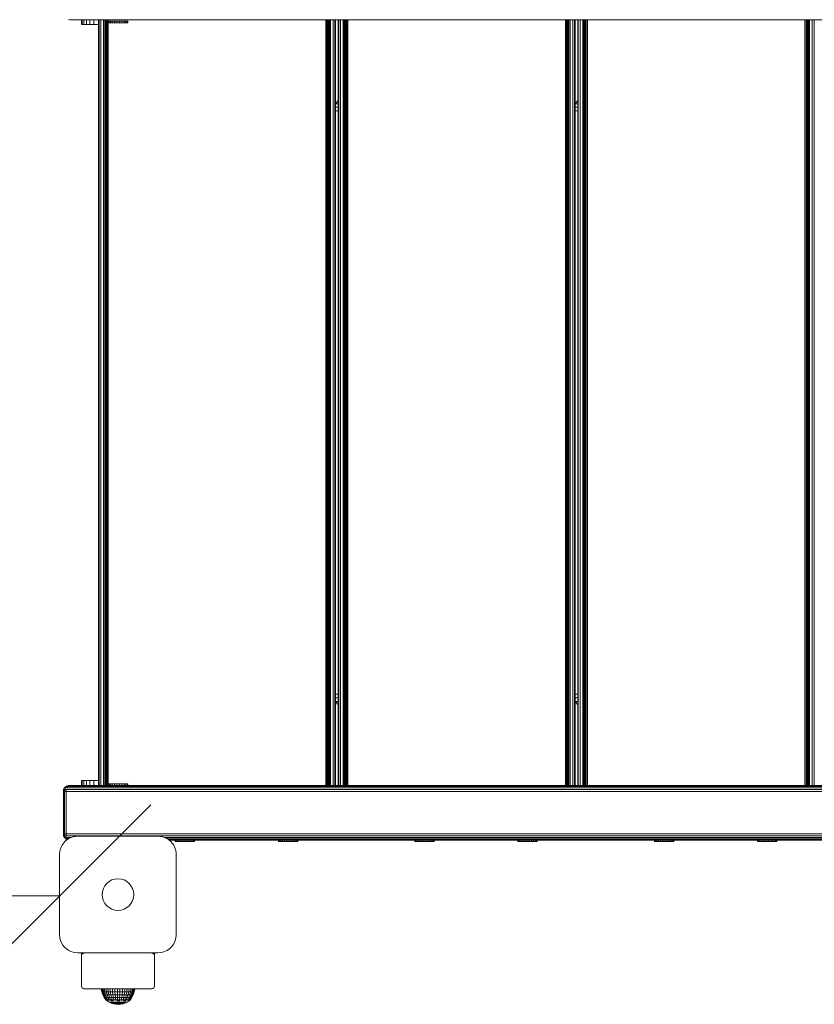
# Model space of a CAD drawing. Units: millimetres. Extents: x -589 to 578302, y -1972 to 596964.
# Drawn here: x 1219 to 1873, y 1164 to 1974 of the extents above; entities that cross this region are included whole.
import ezdxf

# ---------------------------------------------------------------- set-up
doc = ezdxf.new("R2010")
doc.units = ezdxf.units.MM
doc.layers.get('0').update_dxf_attribs({"color": 1, "lineweight": 15})
doc.layers.get('Defpoints').update_dxf_attribs({"lineweight": 15})
doc.layers.add('Контур', color=7, linetype='Continuous', lineweight=15)
doc.layers.add('Подписи', color=7, linetype='Continuous', lineweight=15)
doc.styles.add('GOST-2.304_Type-B_italic', font='GOST Common Italic.ttf')
doc.dimstyles.new('Мой размер', dxfattribs={"dimtxt": 150, "dimasz": 150, "dimexe": 0, "dimexo": 0.625, "dimgap": 50, "dimtad": 1, "dimtxsty": 'GOST-2.304_Type-B_italic', "dimblk": 'OBLIQUE', "dimcen": 2.5, "dimclrt": 256, "dimadec": 0, "dimazin": 0, "dimtfac": 1, "dimtmove": 0, "dimatfit": 3, "dimfxl": 1, "dimlwd": -1, "dimlwe": -1, "dimarcsym": 0})

# ---------------------------------------------------------------- blocks, each defined once
blk = doc.blocks.new('_Oblique')
at = {"color": 0, "linetype": 'ByBlock', "lineweight": -2}
blk.add_line((-0.5, -0.5), (0.5, 0.5), dxfattribs=at)
blk = doc.blocks.new('*D26')
at = {"layer": 'Defpoints', "color": 0, "ltscale": 600, "transparency": 16777216}
for p in [(-248.43, 1253.31), (-248.43, 1253.31), (1251.57, 1253.31)]:
    blk.add_point(p, dxfattribs=at)
at = {"layer": 'Подписи', "color": 0, "ltscale": 600, "transparency": 16777216}
for p, q in [((-248.43, 1253.94), (-248.43, 1253.31)), ((1251.57, 1253.31), (-248.43, 1253.31)), ((1251.57, 1253.94), (1251.57, 1253.31))]:
    blk.add_line(p, q, dxfattribs=at)
at = {"layer": 'Подписи', "color": 0, "ltscale": 600, "transparency": 16777216, "xscale": 150, "yscale": 150, "zscale": 150, "rotation": 180}
blk.add_blockref('_Oblique', (-248.43, 1253.31), dxfattribs=at)
at = {"layer": 'Подписи', "color": 0, "ltscale": 600, "transparency": 16777216, "xscale": 150, "yscale": 150, "zscale": 150}
blk.add_blockref('_Oblique', (1251.57, 1253.31), dxfattribs=at)
at = {"layer": 'Подписи', "ltscale": 600, "transparency": 16777216, "insert": (501.57, 1378.31), "char_height": 150, "attachment_point": 5, "style": 'GOST-2.304_Type-B_italic'}
blk.add_mtext('1500', dxfattribs=at)

msp = doc.modelspace()

# ---------------------------------------------------------------- linework, layer by layer
at = {"layer": 'Контур'}
for p, q in [((1259.675, 1974.292), (1258.896, 1974.368)), ((1259.675, 1974.292), (1258.896, 1974.368)), ((1259.675, 1974.292), (1259.81, 1974.292)), ((1259.81, 1974.292), (1260.207, 1974.292)), ((1260.207, 1974.292), (1260.845, 1974.292)), ((1915.346, 1974.292), (1260.845, 1974.292)), ((1260.845, 1974.292), (1297.925, 1974.292)), ((1269.675, 1974.292), (1269.675, 1970.292)), ((1269.675, 1970.292), (1270.165, 1970.292)), ((1270.165, 1974.292), (1270.165, 1970.292)), ((1270.165, 1970.292), (1271.585, 1970.292)), ((1271.585, 1974.292), (1271.585, 1970.292)), ((1271.585, 1970.292), (1273.797, 1970.292)), ((1273.797, 1974.292), (1273.797, 1970.292)), ((1273.797, 1970.292), (1276.585, 1970.292)), ((1276.585, 1974.292), (1276.585, 1970.292)), ((1276.585, 1970.292), (1279.675, 1970.292)), ((1279.675, 1974.292), (1279.675, 1970.292)), ((1279.675, 1970.292), (1283.704, 1970.292)), ((1283.704, 1344.292), (1283.704, 1974.292)), ((1284.193, 1344.292), (1284.193, 1974.292)), ((1285.614, 1344.292), (1285.614, 1974.292)), ((1287.826, 1344.292), (1287.826, 1974.292)), ((1288.704, 1974.292), (1288.704, 1344.292)), ((1288.851, 1974.292), (1288.851, 1344.292)), ((1289.277, 1974.292), (1289.277, 1344.292)), ((1289.941, 1974.292), (1289.941, 1344.292)), ((1290.777, 1974.292), (1290.777, 1344.292)), ((1291.704, 1344.292), (1291.704, 1974.292)), ((1291.842, 1971.846), (1291.842, 1973.06)), ((1291.861, 1973.06), (1291.842, 1973.06)), ((1291.861, 1971.846), (1291.842, 1971.846)), ((1291.861, 1971.846), (1291.861, 1973.06)), ((1292.421, 1973.06), (1291.861, 1973.06)), ((1292.421, 1971.846), (1291.861, 1971.846)), ((1292.421, 1971.846), (1292.421, 1973.06)), ((1293.484, 1973.06), (1292.421, 1973.06)), ((1293.484, 1971.846), (1292.421, 1971.846)), ((1293.484, 1971.846), (1293.484, 1973.06)), ((1294.978, 1973.06), (1293.484, 1973.06)), ((1294.978, 1971.846), (1293.484, 1971.846)), ((1294.978, 1971.846), (1294.978, 1973.06)), ((1296.802, 1973.06), (1294.978, 1973.06)), ((1296.802, 1971.846), (1294.978, 1971.846)), ((1296.802, 1971.846), (1296.802, 1973.06)), ((1298.83, 1973.06), (1296.802, 1973.06)), ((1298.83, 1971.846), (1296.802, 1971.846)), ((1299.067, 1974.292), (1297.925, 1974.292)), ((1298.83, 1971.846), (1298.83, 1973.06)), ((1300.925, 1973.06), (1298.83, 1973.06)), ((1300.925, 1971.846), (1298.83, 1971.846)), ((1300.283, 1974.292), (1299.067, 1974.292)), ((1642.539, 1974.292), (1299.067, 1974.292)), ((1301.425, 1974.292), (1300.283, 1974.292)), ((1300.925, 1973.06), (1302.944, 1973.06)), ((1300.925, 1971.846), (1300.925, 1973.06)), ((1300.925, 1971.846), (1302.944, 1971.846)), ((1302.356, 1974.292), (1301.425, 1974.292)), ((1302.964, 1974.292), (1302.356, 1974.292)), ((1302.944, 1971.846), (1302.944, 1973.06)), ((1304.75, 1973.06), (1302.944, 1973.06)), ((1304.75, 1971.846), (1302.944, 1971.846)), ((1303.175, 1974.292), (1302.964, 1974.292)), ((1915.346, 1974.292), (1303.175, 1974.292)), ((1682.335, 1974.292), (1303.175, 1974.292)), ((1304.75, 1971.846), (1304.75, 1973.06)), ((1306.218, 1973.06), (1304.75, 1973.06)), ((1306.218, 1971.846), (1304.75, 1971.846)), ((1306.218, 1971.846), (1306.218, 1973.06)), ((1307.25, 1973.06), (1306.218, 1973.06)), ((1307.25, 1971.846), (1306.218, 1971.846)), ((1307.25, 1971.846), (1307.25, 1973.06)), ((1307.775, 1973.06), (1307.25, 1973.06)), ((1307.775, 1971.846), (1307.25, 1971.846)), ((1307.775, 1971.846), (1307.775, 1973.06)), ((1470.704, 1974.292), (1470.704, 1974.292)), ((1470.704, 1974.292), (1470.704, 1344.292)), ((1471.631, 1974.292), (1471.631, 1974.292)), ((1471.631, 1974.292), (1471.631, 1344.292)), ((1472.467, 1974.292), (1472.467, 1974.292)), ((1472.467, 1974.292), (1472.467, 1344.292)), ((1473.131, 1974.292), (1473.131, 1974.292)), ((1473.131, 1974.292), (1473.131, 1344.292)), ((1473.557, 1974.292), (1473.557, 1974.292)), ((1473.557, 1974.292), (1473.557, 1344.292)), ((1473.704, 1974.292), (1473.704, 1974.292)), ((1473.704, 1974.292), (1473.704, 1344.292)), ((1474.582, 1344.292), (1474.582, 1974.292)), ((1474.582, 1974.292), (1474.582, 1974.292)), ((1476.794, 1344.292), (1476.794, 1974.292)), ((1476.794, 1974.292), (1476.794, 1974.292)), ((1478.214, 1344.292), (1478.214, 1974.292)), ((1478.214, 1974.292), (1478.214, 1974.292)), ((1478.704, 1344.292), (1478.704, 1974.292)), ((1478.704, 1974.292), (1478.704, 1974.292)), ((1480.892, 1344.292), (1480.892, 1974.292)), ((1480.892, 1974.292), (1480.892, 1974.292)), ((1481.382, 1344.292), (1481.382, 1974.292)), ((1481.382, 1974.292), (1481.382, 1974.292)), ((1482.802, 1344.292), (1482.802, 1974.292)), ((1482.802, 1974.292), (1482.802, 1974.292)), ((1485.015, 1344.292), (1485.015, 1974.292)), ((1485.015, 1974.292), (1485.015, 1974.292)), ((1485.892, 1974.292), (1485.892, 1974.292)), ((1485.892, 1974.292), (1485.892, 1344.292)), ((1486.039, 1974.292), (1486.039, 1974.292)), ((1486.039, 1974.292), (1486.039, 1344.292)), ((1486.465, 1974.292), (1486.465, 1974.292)), ((1486.465, 1974.292), (1486.465, 1344.292)), ((1487.129, 1974.292), (1487.129, 1974.292)), ((1487.129, 1974.292), (1487.129, 1344.292)), ((1487.965, 1974.292), (1487.965, 1974.292)), ((1487.965, 1974.292), (1487.965, 1344.292)), ((1488.892, 1344.292), (1488.892, 1974.292)), ((1488.892, 1974.292), (1488.892, 1974.292)), ((1667.892, 1974.292), (1667.892, 1974.292)), ((1667.892, 1974.292), (1667.892, 1344.292)), ((1668.82, 1974.292), (1668.819, 1344.292)), ((1668.82, 1974.292), (1668.82, 1974.292)), ((1669.656, 1974.292), (1669.656, 1974.292)), ((1669.656, 1974.292), (1669.656, 1344.292)), ((1670.32, 1974.292), (1670.319, 1344.292)), ((1670.32, 1974.292), (1670.32, 1974.292)), ((1670.746, 1974.292), (1670.745, 1344.292)), ((1670.746, 1974.292), (1670.746, 1974.292)), ((1670.892, 1974.292), (1670.892, 1974.292)), ((1670.892, 1974.292), (1670.892, 1344.292)), ((1671.77, 1344.292), (1671.77, 1974.292)), ((1671.77, 1974.292), (1671.77, 1974.292)), ((1673.983, 1344.292), (1673.983, 1974.292)), ((1673.983, 1974.292), (1673.983, 1974.292)), ((1675.403, 1344.292), (1675.403, 1974.292)), ((1675.892, 1344.292), (1675.892, 1974.292)), ((1678.081, 1344.292), (1678.081, 1974.292)), ((1678.57, 1344.292), (1678.57, 1974.292)), ((1679.991, 1344.292), (1679.991, 1974.292)), ((1682.203, 1344.292), (1682.203, 1974.292)), ((1683.081, 1974.292), (1683.081, 1344.292)), ((1683.228, 1974.292), (1683.228, 1344.292)), ((1683.654, 1974.292), (1683.654, 1344.292)), ((1684.318, 1974.292), (1684.318, 1344.292)), ((1685.154, 1974.292), (1685.154, 1344.292)), ((1686.081, 1344.292), (1686.081, 1974.292)), ((1865.081, 1974.292), (1865.081, 1344.292)), ((1866.008, 1974.292), (1866.008, 1344.292)), ((1866.844, 1974.292), (1866.844, 1344.292)), ((1867.508, 1974.292), (1867.508, 1344.292)), ((1867.934, 1974.292), (1867.934, 1344.292)), ((1868.081, 1974.292), (1868.081, 1344.292)), ((1868.959, 1344.292), (1868.959, 1974.292)), ((1871.171, 1344.292), (1871.171, 1974.292)), ((1872.591, 1344.292), (1872.591, 1974.292)), ((1478.913, 1905.17), (1478.704, 1904.533)), ((1480.335, 1907.382), (1478.913, 1905.17)), ((1480.892, 1905.17), (1478.913, 1905.17)), ((1480.892, 1907.824), (1480.335, 1907.382)), ((1480.892, 1907.382), (1480.335, 1907.382)), ((1676.101, 1905.17), (1675.892, 1904.533)), ((1677.523, 1907.382), (1676.101, 1905.17)), ((1678.081, 1905.17), (1676.101, 1905.17)), ((1678.081, 1907.824), (1677.523, 1907.382)), ((1678.081, 1907.382), (1677.523, 1907.382)), ((1480.892, 1902.382), (1478.704, 1902.382)), ((1480.892, 1899.292), (1478.704, 1899.292)), ((1678.081, 1902.382), (1675.892, 1902.382)), ((1678.081, 1899.292), (1675.892, 1899.292)), ((1480.892, 1419.292), (1478.704, 1419.292)), ((1678.081, 1419.292), (1675.892, 1419.292)), ((1480.892, 1416.202), (1478.704, 1416.202)), ((1478.704, 1414.051), (1478.913, 1413.414)), ((1480.892, 1413.414), (1478.913, 1413.414)), ((1478.913, 1413.414), (1480.335, 1411.202)), ((1480.892, 1411.202), (1480.335, 1411.202)), ((1480.335, 1411.202), (1480.892, 1410.76)), ((1678.081, 1416.202), (1675.892, 1416.202)), ((1675.892, 1414.051), (1676.101, 1413.414)), ((1678.081, 1413.414), (1676.101, 1413.414)), ((1676.101, 1413.414), (1677.523, 1411.202)), ((1678.081, 1411.202), (1677.523, 1411.202)), ((1677.523, 1411.202), (1678.081, 1410.759)), ((1270.165, 1348.291), (1269.675, 1348.291)), ((1269.675, 1344.292), (1269.675, 1348.291)), ((1270.165, 1344.292), (1270.165, 1348.291)), ((1271.585, 1348.291), (1270.165, 1348.291)), ((1271.585, 1344.292), (1271.585, 1348.291)), ((1273.797, 1348.291), (1271.585, 1348.291)), ((1273.797, 1344.292), (1273.797, 1348.291)), ((1276.585, 1348.291), (1273.797, 1348.291)), ((1276.585, 1344.292), (1276.585, 1348.291)), ((1279.675, 1348.291), (1276.585, 1348.291)), ((1279.675, 1344.292), (1279.675, 1348.291)), ((1283.704, 1348.291), (1279.675, 1348.291)), ((1291.861, 1345.516), (1291.842, 1345.516)), ((1291.842, 1345.516), (1291.842, 1344.302)), ((1292.421, 1345.516), (1291.861, 1345.516)), ((1291.861, 1345.516), (1291.861, 1344.302)), ((1293.484, 1345.516), (1292.421, 1345.516)), ((1292.421, 1345.516), (1292.421, 1344.302)), ((1294.978, 1345.516), (1293.484, 1345.516)), ((1293.484, 1345.516), (1293.484, 1344.302)), ((1296.802, 1345.516), (1294.978, 1345.516)), ((1294.978, 1345.516), (1294.978, 1344.302)), ((1296.802, 1345.516), (1296.802, 1345.452)), ((1298.83, 1345.516), (1296.802, 1345.516)), ((1296.802, 1344.302), (1296.802, 1345.452)), ((1298.83, 1345.516), (1298.83, 1345.452)), ((1300.925, 1345.516), (1298.83, 1345.516)), ((1298.83, 1344.302), (1298.83, 1345.452)), ((1300.925, 1345.516), (1302.944, 1345.516)), ((1300.925, 1345.516), (1300.925, 1344.302)), ((1304.75, 1345.516), (1302.944, 1345.516)), ((1302.944, 1345.516), (1302.944, 1344.302)), ((1306.218, 1345.516), (1304.75, 1345.516)), ((1304.75, 1345.516), (1304.75, 1344.302)), ((1307.25, 1345.516), (1306.218, 1345.516)), ((1306.218, 1345.516), (1306.218, 1344.302)), ((1307.775, 1345.516), (1307.25, 1345.516)), ((1307.25, 1345.516), (1307.25, 1344.302)), ((1307.775, 1345.516), (1307.775, 1344.302)), ((1254.675, 1339.292), (1254.92, 1340.837)), ((1254.675, 1339.292), (1254.945, 1339.292)), ((1254.675, 1339.292), (1254.675, 1304.292)), ((1254.92, 1340.837), (1255.63, 1342.231)), ((1254.92, 1340.837), (1255.124, 1341.002)), ((1254.945, 1339.292), (1255.124, 1341.002)), ((1254.945, 1339.292), (1255.739, 1339.292)), ((1254.945, 1339.292), (1254.945, 1304.292)), ((1255.124, 1341.002), (1255.979, 1342.506)), ((1256.276, 1341.002), (1255.124, 1341.002)), ((1255.63, 1342.231), (1256.736, 1343.337)), ((1255.63, 1342.231), (1255.979, 1342.506)), ((1255.739, 1339.292), (1256.276, 1341.002)), ((1255.739, 1339.292), (1257.015, 1339.292)), ((1255.739, 1339.292), (1255.739, 1304.292)), ((1255.979, 1342.506), (1257.289, 1343.622)), ((1256.736, 1343.337), (1255.979, 1342.506)), ((1257.028, 1342.506), (1255.979, 1342.506)), ((1256.276, 1341.002), (1257.028, 1342.506)), ((1257.202, 1340.837), (1256.276, 1341.002)), ((1256.736, 1343.337), (1257.289, 1343.622)), ((1257.015, 1339.292), (1257.202, 1340.837)), ((1257.015, 1339.292), (1915.346, 1339.292)), ((1257.015, 1339.292), (1257.015, 1304.292)), ((1257.028, 1342.506), (1258.18, 1343.622)), ((1258.594, 1343.337), (1257.028, 1342.506)), ((1257.746, 1342.231), (1257.028, 1342.506)), ((1257.202, 1340.837), (1915.346, 1340.837)), ((1258.13, 1344.047), (1257.289, 1343.622)), ((1258.18, 1343.622), (1257.289, 1343.622)), ((1257.746, 1342.231), (1915.346, 1342.231)), ((1258.13, 1344.047), (1258.896, 1344.216)), ((1259.661, 1344.047), (1258.18, 1343.622)), ((1258.594, 1343.337), (1258.18, 1343.622)), ((1258.594, 1343.337), (1915.346, 1343.337)), ((1259.675, 1344.292), (1258.896, 1344.216)), ((1259.593, 1344.216), (1258.896, 1344.216)), ((1259.661, 1344.047), (1259.593, 1344.216)), ((1259.661, 1344.047), (1915.346, 1344.047)), ((1259.81, 1344.292), (1259.675, 1344.292)), ((1260.207, 1344.292), (1259.81, 1344.292)), ((1260.845, 1344.292), (1260.207, 1344.292)), ((1915.346, 1344.292), (1260.845, 1344.292)), ((1260.845, 1344.292), (1915.346, 1344.292)), ((1291.861, 1344.302), (1291.842, 1344.302)), ((1292.421, 1344.302), (1291.861, 1344.302)), ((1293.484, 1344.302), (1292.421, 1344.302)), ((1294.978, 1344.302), (1293.484, 1344.302)), ((1296.802, 1344.302), (1294.978, 1344.302)), ((1298.83, 1344.302), (1296.802, 1344.302)), ((1300.925, 1344.302), (1298.83, 1344.302)), ((1300.925, 1344.302), (1302.944, 1344.302)), ((1304.75, 1344.302), (1302.944, 1344.302)), ((1306.218, 1344.302), (1304.75, 1344.302)), ((1307.25, 1344.302), (1306.218, 1344.302)), ((1307.775, 1344.302), (1307.25, 1344.302)), ((1254.194, 1295.936), (1255.966, 1298.07)), ((1254.675, 1304.292), (1254.92, 1302.747)), ((1254.675, 1304.292), (1254.945, 1304.292)), ((1255.63, 1301.353), (1254.92, 1302.747)), ((1254.92, 1302.747), (1255.124, 1302.582)), ((1255.739, 1304.292), (1254.945, 1304.292)), ((1254.945, 1304.292), (1255.124, 1302.582)), ((1255.124, 1302.582), (1255.979, 1301.078)), ((1255.124, 1302.582), (1256.276, 1302.582)), ((1256.736, 1300.247), (1255.63, 1301.353)), ((1255.63, 1301.353), (1255.979, 1301.078)), ((1257.015, 1304.292), (1255.739, 1304.292)), ((1255.739, 1304.292), (1256.276, 1302.582)), ((1256.269, 1298.365), (1255.966, 1298.07)), ((1255.979, 1301.078), (1257.289, 1299.962)), ((1255.979, 1301.078), (1257.028, 1301.078)), ((1256.736, 1300.247), (1255.979, 1301.078)), ((1256.269, 1298.365), (1259.073, 1300.454)), ((1257.202, 1302.747), (1256.276, 1302.582)), ((1256.276, 1302.582), (1257.028, 1301.078)), ((1256.736, 1300.247), (1257.289, 1299.962)), ((1257.015, 1304.292), (1257.202, 1302.747)), ((1257.015, 1304.292), (1915.346, 1304.292)), ((1257.746, 1301.353), (1257.028, 1301.078)), ((1257.028, 1301.078), (1258.18, 1299.962)), ((1258.594, 1300.247), (1257.028, 1301.078)), ((1915.346, 1302.747), (1257.202, 1302.747)), ((1257.289, 1299.962), (1258.18, 1299.962)), ((1257.958, 1299.623), (1257.289, 1299.962)), ((1261.028, 1301.353), (1257.746, 1301.353)), ((1258.594, 1300.247), (1258.18, 1299.962)), ((1258.348, 1299.914), (1258.18, 1299.962)), ((1258.795, 1300.247), (1258.594, 1300.247)), ((1261.589, 1301.611), (1259.073, 1300.454)), ((1261.589, 1301.611), (1262.69, 1301.952)), ((1264.654, 1302.34), (1262.69, 1301.952)), ((1264.654, 1302.34), (1266.573, 1302.463)), ((1266.573, 1302.463), (1306.204, 1302.463)), ((1306.204, 1302.463), (1332.573, 1302.463)), ((1332.573, 1302.463), (1336.455, 1301.952)), ((1339.165, 1300.94), (1336.455, 1301.952)), ((1915.346, 1301.353), (1338.059, 1301.353)), ((1339.165, 1300.94), (1340.073, 1300.454)), ((1341.35, 1299.626), (1340.073, 1300.454)), ((1915.346, 1300.247), (1340.392, 1300.247)), ((1341.35, 1299.626), (1343.179, 1298.07)), ((1915.346, 1299.537), (1341.455, 1299.537)), ((1341.743, 1299.292), (1915.346, 1299.292)), ((1915.346, 1299.292), (1341.743, 1299.292)), ((1682.337, 1299.292), (1341.743, 1299.292)), ((1642.539, 1299.292), (1341.743, 1299.292)), ((1344.542, 1296.5), (1343.179, 1298.07)), ((1344.542, 1296.5), (1345.563, 1294.963)), ((1346.79, 1298.066), (1346.79, 1299.28)), ((1346.808, 1299.28), (1346.79, 1299.28)), ((1346.808, 1298.066), (1346.79, 1298.066)), ((1346.808, 1298.066), (1346.808, 1299.28)), ((1347.368, 1299.28), (1346.808, 1299.28)), ((1347.368, 1298.066), (1346.808, 1298.066)), ((1347.368, 1298.066), (1347.368, 1299.28)), ((1348.431, 1299.28), (1347.368, 1299.28)), ((1348.431, 1298.066), (1347.368, 1298.066)), ((1348.431, 1298.066), (1348.431, 1299.28)), ((1349.926, 1299.28), (1348.431, 1299.28)), ((1349.926, 1298.066), (1348.431, 1298.066)), ((1349.926, 1298.066), (1349.926, 1299.28)), ((1351.749, 1299.28), (1349.926, 1299.28)), ((1351.749, 1298.066), (1349.926, 1298.066)), ((1351.749, 1298.066), (1351.749, 1299.28)), ((1353.778, 1299.28), (1351.749, 1299.28)), ((1353.778, 1298.066), (1351.749, 1298.066)), ((1353.778, 1298.066), (1353.778, 1299.28)), ((1355.873, 1299.28), (1353.778, 1299.28)), ((1355.873, 1298.066), (1353.778, 1298.066)), ((1355.873, 1299.28), (1357.892, 1299.28)), ((1355.873, 1298.066), (1355.873, 1299.28)), ((1355.873, 1298.066), (1357.892, 1298.066)), ((1357.892, 1298.066), (1357.892, 1299.28)), ((1359.697, 1299.28), (1357.892, 1299.28)), ((1359.697, 1298.066), (1357.892, 1298.066)), ((1359.697, 1298.066), (1359.697, 1299.28)), ((1361.165, 1299.28), (1359.697, 1299.28)), ((1361.165, 1298.066), (1359.697, 1298.066)), ((1361.165, 1298.066), (1361.165, 1299.28)), ((1362.197, 1299.28), (1361.165, 1299.28)), ((1362.197, 1298.066), (1361.165, 1298.066)), ((1362.197, 1298.066), (1362.197, 1299.28)), ((1362.722, 1299.28), (1362.197, 1299.28)), ((1362.722, 1298.066), (1362.197, 1298.066)), ((1362.722, 1298.066), (1362.722, 1299.28)), ((1431.69, 1298.066), (1431.69, 1299.28)), ((1431.708, 1299.28), (1431.69, 1299.28)), ((1431.708, 1298.066), (1431.69, 1298.066)), ((1431.708, 1298.066), (1431.708, 1299.28)), ((1432.268, 1299.28), (1431.708, 1299.28)), ((1432.268, 1298.066), (1431.708, 1298.066)), ((1432.268, 1298.066), (1432.268, 1299.28)), ((1433.332, 1299.28), (1432.268, 1299.28)), ((1433.332, 1298.066), (1432.268, 1298.066)), ((1432.628, 1299.292), (1432.627, 1299.292)), ((1432.628, 1299.292), (1915.346, 1299.292)), ((1433.332, 1298.066), (1433.332, 1299.28)), ((1434.826, 1299.28), (1433.332, 1299.28)), ((1434.826, 1298.066), (1433.332, 1298.066)), ((1434.826, 1298.066), (1434.826, 1299.28)), ((1436.65, 1299.28), (1434.826, 1299.28)), ((1436.65, 1298.066), (1434.826, 1298.066)), ((1436.65, 1298.066), (1436.65, 1299.28)), ((1438.678, 1299.28), (1436.65, 1299.28)), ((1438.678, 1298.066), (1436.65, 1298.066)), ((1438.678, 1298.066), (1438.678, 1299.28)), ((1440.773, 1299.28), (1438.678, 1299.28)), ((1440.773, 1298.066), (1438.678, 1298.066)), ((1440.773, 1299.28), (1442.792, 1299.28)), ((1440.773, 1298.066), (1440.773, 1299.28)), ((1440.773, 1298.066), (1442.792, 1298.066)), ((1442.792, 1298.066), (1442.792, 1299.28)), ((1444.597, 1299.28), (1442.792, 1299.28)), ((1444.597, 1298.066), (1442.792, 1298.066)), ((1444.597, 1298.066), (1444.597, 1299.28)), ((1446.066, 1299.28), (1444.597, 1299.28)), ((1446.066, 1298.066), (1444.597, 1298.066)), ((1446.066, 1298.066), (1446.066, 1299.28)), ((1447.098, 1299.28), (1446.066, 1299.28)), ((1447.098, 1298.066), (1446.066, 1298.066)), ((1447.098, 1298.066), (1447.098, 1299.28)), ((1447.622, 1299.28), (1447.098, 1299.28)), ((1447.622, 1298.066), (1447.098, 1298.066)), ((1447.622, 1298.066), (1447.622, 1299.28)), ((1543.978, 1298.066), (1543.978, 1299.28)), ((1543.996, 1299.28), (1543.978, 1299.28)), ((1543.996, 1298.066), (1543.978, 1298.066)), ((1543.996, 1298.066), (1543.996, 1299.28)), ((1544.556, 1299.28), (1543.996, 1299.28)), ((1544.556, 1298.066), (1543.996, 1298.066)), ((1544.556, 1298.066), (1544.556, 1299.28)), ((1545.62, 1299.28), (1544.556, 1299.28)), ((1545.62, 1298.066), (1544.556, 1298.066)), ((1545.62, 1298.066), (1545.62, 1299.28)), ((1547.114, 1299.28), (1545.62, 1299.28)), ((1547.114, 1298.066), (1545.62, 1298.066)), ((1547.114, 1298.066), (1547.114, 1299.28)), ((1548.938, 1299.28), (1547.114, 1299.28)), ((1548.938, 1298.066), (1547.114, 1298.066)), ((1548.938, 1298.066), (1548.938, 1299.28)), ((1550.966, 1299.28), (1548.938, 1299.28)), ((1550.966, 1298.066), (1548.938, 1298.066)), ((1550.966, 1298.066), (1550.966, 1299.28)), ((1553.061, 1299.28), (1550.966, 1299.28)), ((1553.061, 1298.066), (1550.966, 1298.066)), ((1553.061, 1299.28), (1555.08, 1299.28)), ((1553.061, 1298.066), (1553.061, 1299.28)), ((1553.061, 1298.066), (1555.08, 1298.066)), ((1555.08, 1298.066), (1555.08, 1299.28)), ((1556.885, 1299.28), (1555.08, 1299.28)), ((1556.885, 1298.066), (1555.08, 1298.066)), ((1556.885, 1298.066), (1556.885, 1299.28)), ((1558.354, 1299.28), (1556.885, 1299.28)), ((1558.354, 1298.066), (1556.885, 1298.066)), ((1558.354, 1298.066), (1558.354, 1299.28)), ((1559.386, 1299.28), (1558.354, 1299.28)), ((1559.386, 1298.066), (1558.354, 1298.066)), ((1559.386, 1298.066), (1559.386, 1299.28)), ((1559.91, 1299.28), (1559.386, 1299.28)), ((1559.91, 1298.066), (1559.386, 1298.066)), ((1559.91, 1298.066), (1559.91, 1299.28)), ((1628.879, 1298.066), (1628.879, 1299.28)), ((1628.897, 1299.28), (1628.879, 1299.28)), ((1628.897, 1298.066), (1628.879, 1298.066)), ((1628.897, 1298.066), (1628.897, 1299.28)), ((1629.457, 1299.28), (1628.897, 1299.28)), ((1629.457, 1298.066), (1628.897, 1298.066)), ((1629.457, 1298.066), (1629.457, 1299.28)), ((1630.52, 1299.28), (1629.457, 1299.28)), ((1630.52, 1298.066), (1629.457, 1298.066)), ((1630.52, 1298.066), (1630.52, 1299.28)), ((1632.015, 1299.28), (1630.52, 1299.28)), ((1632.015, 1298.066), (1630.52, 1298.066)), ((1632.015, 1298.066), (1632.015, 1299.28)), ((1633.838, 1299.28), (1632.015, 1299.28)), ((1633.838, 1298.066), (1632.015, 1298.066)), ((1633.838, 1298.066), (1633.838, 1299.28)), ((1635.867, 1299.28), (1633.838, 1299.28)), ((1635.867, 1298.066), (1633.838, 1298.066)), ((1635.867, 1298.066), (1635.867, 1299.28)), ((1637.962, 1299.28), (1635.867, 1299.28)), ((1637.962, 1298.066), (1635.867, 1298.066)), ((1637.962, 1299.28), (1639.981, 1299.28)), ((1637.962, 1298.066), (1637.962, 1299.28)), ((1637.962, 1298.066), (1639.981, 1298.066)), ((1639.981, 1298.066), (1639.981, 1299.28)), ((1641.786, 1299.28), (1639.981, 1299.28)), ((1641.786, 1298.066), (1639.981, 1298.066)), ((1641.786, 1298.066), (1641.786, 1299.28)), ((1643.254, 1299.28), (1641.786, 1299.28)), ((1643.254, 1298.066), (1641.786, 1298.066)), ((1643.254, 1298.066), (1643.254, 1299.28)), ((1644.286, 1299.28), (1643.254, 1299.28)), ((1644.286, 1298.066), (1643.254, 1298.066)), ((1644.286, 1298.066), (1644.286, 1299.28)), ((1644.811, 1299.28), (1644.286, 1299.28)), ((1644.811, 1298.066), (1644.286, 1298.066)), ((1644.811, 1298.066), (1644.811, 1299.28)), ((1741.205, 1298.066), (1741.205, 1299.28)), ((1741.224, 1299.28), (1741.205, 1299.28)), ((1741.224, 1298.066), (1741.205, 1298.066)), ((1741.224, 1298.066), (1741.224, 1299.28)), ((1741.783, 1299.28), (1741.224, 1299.28)), ((1741.783, 1298.066), (1741.224, 1298.066)), ((1741.783, 1298.066), (1741.783, 1299.28)), ((1742.847, 1299.28), (1741.783, 1299.28)), ((1742.847, 1298.066), (1741.783, 1298.066)), ((1742.847, 1298.066), (1742.847, 1299.28)), ((1744.341, 1299.28), (1742.847, 1299.28)), ((1744.341, 1298.066), (1742.847, 1298.066)), ((1744.341, 1298.066), (1744.341, 1299.28)), ((1746.165, 1299.28), (1744.341, 1299.28)), ((1746.165, 1298.066), (1744.341, 1298.066)), ((1746.165, 1298.066), (1746.165, 1299.28)), ((1748.193, 1299.28), (1746.165, 1299.28)), ((1748.193, 1298.066), (1746.165, 1298.066)), ((1748.193, 1298.066), (1748.193, 1299.28)), ((1750.288, 1299.28), (1748.193, 1299.28)), ((1750.288, 1298.066), (1748.193, 1298.066)), ((1750.288, 1299.28), (1752.307, 1299.28)), ((1750.288, 1298.066), (1750.288, 1299.28)), ((1750.288, 1298.066), (1752.307, 1298.066)), ((1752.307, 1298.066), (1752.307, 1299.28)), ((1754.112, 1299.28), (1752.307, 1299.28)), ((1754.112, 1298.066), (1752.307, 1298.066)), ((1754.112, 1298.066), (1754.112, 1299.28)), ((1755.581, 1299.28), (1754.112, 1299.28)), ((1755.581, 1298.066), (1754.112, 1298.066)), ((1755.581, 1298.066), (1755.581, 1299.28)), ((1756.613, 1299.28), (1755.581, 1299.28)), ((1756.613, 1298.066), (1755.581, 1298.066)), ((1756.613, 1298.066), (1756.613, 1299.28)), ((1757.137, 1299.28), (1756.613, 1299.28)), ((1757.137, 1298.066), (1756.613, 1298.066)), ((1757.137, 1298.066), (1757.137, 1299.28)), ((1826.106, 1298.066), (1826.106, 1299.28)), ((1826.124, 1299.28), (1826.106, 1299.28)), ((1826.124, 1298.066), (1826.106, 1298.066)), ((1826.124, 1298.066), (1826.124, 1299.28)), ((1826.684, 1299.28), (1826.124, 1299.28)), ((1826.684, 1298.066), (1826.124, 1298.066)), ((1826.684, 1298.066), (1826.684, 1299.28)), ((1827.747, 1299.28), (1826.684, 1299.28)), ((1827.747, 1298.066), (1826.684, 1298.066)), ((1827.747, 1298.066), (1827.747, 1299.28)), ((1829.242, 1299.28), (1827.747, 1299.28)), ((1829.242, 1298.066), (1827.747, 1298.066)), ((1829.242, 1298.066), (1829.242, 1299.28)), ((1831.065, 1299.28), (1829.242, 1299.28)), ((1831.065, 1298.066), (1829.242, 1298.066)), ((1831.065, 1298.066), (1831.065, 1299.28)), ((1833.094, 1299.28), (1831.065, 1299.28)), ((1833.094, 1298.066), (1831.065, 1298.066)), ((1833.094, 1298.066), (1833.094, 1299.28)), ((1835.189, 1299.28), (1833.094, 1299.28)), ((1835.189, 1298.066), (1833.094, 1298.066)), ((1835.189, 1299.28), (1837.208, 1299.28)), ((1835.189, 1298.066), (1835.189, 1299.28)), ((1835.189, 1298.066), (1837.208, 1298.066)), ((1837.208, 1298.066), (1837.208, 1299.28)), ((1839.013, 1299.28), (1837.208, 1299.28)), ((1839.013, 1298.066), (1837.208, 1298.066)), ((1839.013, 1298.066), (1839.013, 1299.28)), ((1840.481, 1299.28), (1839.013, 1299.28)), ((1840.481, 1298.066), (1839.013, 1298.066)), ((1840.481, 1298.066), (1840.481, 1299.28)), ((1841.513, 1299.28), (1840.481, 1299.28)), ((1841.513, 1298.066), (1840.481, 1298.066)), ((1841.513, 1298.066), (1841.513, 1299.28)), ((1842.038, 1299.28), (1841.513, 1299.28)), ((1842.038, 1298.066), (1841.513, 1298.066)), ((1842.038, 1298.066), (1842.038, 1299.28)), ((1251.573, 1287.463), (1251.827, 1290.229)), ((1251.827, 1290.229), (1252.084, 1291.346)), ((1253.026, 1293.898), (1252.084, 1291.346)), ((1253.026, 1293.898), (1253.582, 1294.963)), ((1254.194, 1295.936), (1253.582, 1294.963)), ((1346.713, 1292.472), (1345.563, 1294.963)), ((1346.713, 1292.472), (1347.061, 1291.346)), ((1347.448, 1289.378), (1347.061, 1291.346)), ((1347.573, 1287.463), (1347.448, 1289.378)), ((1251.573, 1253.313), (1251.573, 1287.463)), ((1347.573, 1255.672), (1347.573, 1287.463)), ((1251.573, 1221.463), (1251.573, 1253.313)), ((1347.573, 1255.672), (1347.573, 1221.463)), ((1251.858, 1218.553), (1251.573, 1221.463)), ((1251.858, 1218.553), (1252.084, 1217.581)), ((1252.707, 1215.742), (1252.084, 1217.581)), ((1252.707, 1215.742), (1253.582, 1213.963)), ((1346.487, 1215.859), (1345.563, 1213.963)), ((1346.487, 1215.859), (1347.061, 1217.581)), ((1347.536, 1220.417), (1347.061, 1217.581)), ((1347.573, 1221.463), (1347.536, 1220.417)), ((1254.093, 1213.141), (1253.582, 1213.963)), ((1254.093, 1213.141), (1255.966, 1210.857)), ((1258.25, 1208.984), (1255.966, 1210.857)), ((1258.25, 1208.984), (1259.073, 1208.473)), ((1260.851, 1207.597), (1259.073, 1208.473)), ((1260.851, 1207.597), (1262.69, 1206.974)), ((1339.254, 1208.03), (1336.455, 1206.974)), ((1339.254, 1208.03), (1340.073, 1208.473)), ((1342.436, 1210.167), (1340.073, 1208.473)), ((1342.436, 1210.167), (1343.179, 1210.857)), ((1344.037, 1211.794), (1343.179, 1210.857)), ((1344.037, 1211.794), (1345.563, 1213.963)), ((1263.663, 1206.748), (1262.69, 1206.974)), ((1266.573, 1206.463), (1263.663, 1206.748)), ((1292.941, 1206.463), (1266.573, 1206.463)), ((1269.675, 1206.463), (1269.675, 1204.342)), ((1269.675, 1204.342), (1269.822, 1204.997)), ((1269.675, 1204.342), (1269.675, 1178.886)), ((1269.822, 1204.997), (1269.822, 1206.463)), ((1269.822, 1204.997), (1270.248, 1205.589)), ((1270.248, 1205.589), (1270.248, 1206.463)), ((1270.248, 1205.589), (1270.912, 1206.058)), ((1270.912, 1206.058), (1270.912, 1206.463)), ((1270.912, 1206.058), (1271.748, 1206.359)), ((1271.748, 1206.359), (1271.748, 1206.463)), ((1272.675, 1206.463), (1271.748, 1206.359)), ((1272.675, 1206.463), (1326.675, 1206.463)), ((1332.573, 1206.463), (1292.941, 1206.463)), ((1326.675, 1206.463), (1327.602, 1206.359)), ((1327.602, 1206.359), (1327.602, 1206.463)), ((1327.602, 1206.359), (1328.439, 1206.058)), ((1328.439, 1206.058), (1328.439, 1206.463)), ((1328.439, 1206.058), (1329.102, 1205.589)), ((1329.102, 1205.589), (1329.102, 1206.463)), ((1329.102, 1205.589), (1329.528, 1204.997)), ((1329.528, 1204.997), (1329.528, 1206.463)), ((1329.675, 1204.342), (1329.528, 1204.997)), ((1329.675, 1204.342), (1329.675, 1206.463)), ((1329.675, 1204.342), (1329.675, 1178.886)), ((1336.359, 1206.95), (1332.573, 1206.463)), ((1336.359, 1206.95), (1336.455, 1206.974)), ((1269.675, 1178.886), (1269.822, 1178.23)), ((1270.248, 1177.639), (1269.822, 1178.23)), ((1270.912, 1177.17), (1270.248, 1177.639)), ((1271.748, 1176.869), (1270.912, 1177.17)), ((1272.675, 1176.765), (1271.748, 1176.869)), ((1272.675, 1176.765), (1326.675, 1176.765)), ((1286.35, 1174.423), (1285.886, 1176.765)), ((1286.506, 1174.423), (1286.048, 1176.765)), ((1286.972, 1174.423), (1286.53, 1176.765)), ((1287.737, 1174.423), (1287.321, 1176.765)), ((1288.402, 1176.765), (1288.782, 1174.423)), ((1290.083, 1174.423), (1289.749, 1176.765)), ((1291.61, 1174.423), (1291.328, 1176.765)), ((1293.326, 1174.423), (1293.104, 1176.765)), ((1295.192, 1174.423), (1295.035, 1176.765)), ((1297.164, 1174.423), (1297.076, 1176.765)), ((1299.196, 1174.423), (1299.178, 1176.765)), ((1301.293, 1176.765), (1301.239, 1174.423)), ((1303.247, 1174.423), (1303.37, 1176.765)), ((1305.172, 1174.423), (1305.361, 1176.765)), ((1306.968, 1174.423), (1307.22, 1176.765)), ((1308.595, 1174.423), (1308.903, 1176.765)), ((1310.013, 1174.423), (1310.371, 1176.765)), ((1311.189, 1174.423), (1311.588, 1176.765)), ((1312.527, 1176.765), (1312.097, 1174.423)), ((1312.714, 1174.423), (1313.165, 1176.765)), ((1313.489, 1176.765), (1313.026, 1174.423)), ((1326.675, 1176.765), (1327.602, 1176.869)), ((1328.439, 1177.17), (1327.602, 1176.869)), ((1329.102, 1177.639), (1328.439, 1177.17)), ((1329.528, 1178.23), (1329.102, 1177.639)), ((1329.675, 1178.886), (1329.528, 1178.23)), ((1286.35, 1174.423), (1286.506, 1174.423)), ((1287.143, 1172.077), (1286.35, 1174.423)), ((1286.506, 1174.423), (1286.972, 1174.423)), ((1287.291, 1172.077), (1286.506, 1174.423)), ((1286.972, 1174.423), (1287.737, 1174.423)), ((1287.729, 1172.077), (1286.972, 1174.423)), ((1287.143, 1172.077), (1287.291, 1172.077)), ((1288.235, 1169.854), (1287.143, 1172.077)), ((1287.291, 1172.077), (1287.729, 1172.077)), ((1288.37, 1169.854), (1287.291, 1172.077)), ((1287.729, 1172.077), (1288.448, 1172.077)), ((1288.77, 1169.854), (1287.729, 1172.077)), ((1287.737, 1174.423), (1288.782, 1174.423)), ((1288.448, 1172.077), (1287.737, 1174.423)), ((1288.235, 1169.854), (1288.37, 1169.854)), ((1289.537, 1167.897), (1288.235, 1169.854)), ((1288.37, 1169.854), (1288.77, 1169.854)), ((1289.656, 1167.897), (1288.37, 1169.854)), ((1288.448, 1172.077), (1289.431, 1172.077)), ((1289.426, 1169.854), (1288.448, 1172.077)), ((1288.77, 1169.854), (1289.426, 1169.854)), ((1290.011, 1167.896), (1288.77, 1169.854)), ((1290.083, 1174.423), (1288.782, 1174.423)), ((1288.782, 1174.423), (1289.431, 1172.077)), ((1289.426, 1169.854), (1290.324, 1169.854)), ((1290.593, 1167.896), (1289.426, 1169.854)), ((1290.655, 1172.077), (1289.431, 1172.077)), ((1289.431, 1172.077), (1290.324, 1169.854)), ((1289.537, 1167.824), (1289.537, 1167.987)), ((1289.776, 1167.824), (1289.537, 1167.824)), ((1289.537, 1167.824), (1290.618, 1166.984)), ((1289.748, 1167.662), (1289.724, 1167.684)), ((1289.748, 1167.662), (1289.739, 1167.715)), ((1289.748, 1167.662), (1289.882, 1167.662)), ((1289.776, 1167.824), (1289.776, 1167.987)), ((1290.247, 1167.824), (1289.776, 1167.824)), ((1290.068, 1167.662), (1290.001, 1167.687)), ((1290.018, 1167.662), (1290.068, 1167.662)), ((1290.068, 1167.662), (1290.074, 1167.735)), ((1290.068, 1167.662), (1290.305, 1167.662)), ((1290.083, 1174.423), (1291.61, 1174.423)), ((1290.655, 1172.077), (1290.083, 1174.423)), ((1290.247, 1167.824), (1290.247, 1167.986)), ((1290.94, 1167.824), (1290.247, 1167.824)), ((1291.442, 1169.854), (1290.324, 1169.854)), ((1291.389, 1167.896), (1290.324, 1169.854)), ((1290.559, 1167.662), (1290.698, 1167.662)), ((1290.698, 1167.662), (1290.565, 1167.689)), ((1290.618, 1166.984), (1292.272, 1165.984)), ((1290.655, 1172.077), (1292.091, 1172.077)), ((1291.442, 1169.854), (1290.655, 1172.077)), ((1290.698, 1167.662), (1290.673, 1167.738)), ((1290.698, 1167.662), (1290.955, 1167.662)), ((1290.893, 1166.984), (1291.232, 1166.984)), ((1290.94, 1167.824), (1290.94, 1167.987)), ((1291.838, 1167.824), (1290.94, 1167.824)), ((1291.7, 1166.984), (1291.232, 1166.984)), ((1291.356, 1167.662), (1291.617, 1167.662)), ((1291.442, 1169.854), (1292.753, 1169.854)), ((1292.38, 1167.897), (1291.442, 1169.854)), ((1291.617, 1167.662), (1291.519, 1167.736)), ((1291.61, 1174.423), (1293.326, 1174.423)), ((1292.091, 1172.077), (1291.61, 1174.423)), ((1291.617, 1167.662), (1291.785, 1167.688)), ((1291.617, 1167.662), (1291.855, 1167.662)), ((1291.838, 1167.824), (1291.838, 1167.987)), ((1292.921, 1167.824), (1291.838, 1167.824)), ((1292.091, 1172.077), (1293.705, 1172.077)), ((1292.753, 1169.854), (1292.091, 1172.077)), ((1292.372, 1167.662), (1292.797, 1167.662)), ((1292.797, 1167.662), (1292.603, 1167.73)), ((1292.753, 1169.854), (1294.227, 1169.854)), ((1293.542, 1167.896), (1292.753, 1169.854)), ((1292.797, 1167.662), (1292.936, 1167.684)), ((1292.797, 1167.662), (1293.002, 1167.662)), ((1292.921, 1167.824), (1292.921, 1167.987)), ((1294.163, 1167.824), (1292.921, 1167.824)), ((1293.326, 1174.423), (1295.192, 1174.423)), ((1293.705, 1172.077), (1293.326, 1174.423)), ((1293.522, 1167.662), (1294.198, 1167.662)), ((1293.705, 1172.077), (1295.461, 1172.077)), ((1294.227, 1169.854), (1293.705, 1172.077)), ((1293.794, 1166.984), (1294.687, 1166.984)), ((1294.198, 1167.662), (1293.946, 1167.715)), ((1294.163, 1167.824), (1294.163, 1167.987)), ((1295.535, 1167.824), (1294.163, 1167.824)), ((1294.198, 1167.662), (1294.331, 1167.687)), ((1294.198, 1167.662), (1294.966, 1167.662)), ((1294.227, 1169.854), (1295.83, 1169.854)), ((1294.849, 1167.897), (1294.227, 1169.854)), ((1295.656, 1166.984), (1294.687, 1166.984)), ((1295.192, 1174.423), (1297.164, 1174.423)), ((1295.461, 1172.077), (1295.192, 1174.423)), ((1295.461, 1172.077), (1297.315, 1172.077)), ((1295.83, 1169.854), (1295.461, 1172.077)), ((1295.535, 1167.824), (1295.535, 1167.987)), ((1297.005, 1167.824), (1295.535, 1167.824)), ((1295.588, 1167.662), (1295.777, 1167.662)), ((1295.777, 1167.662), (1295.63, 1167.683)), ((1295.777, 1167.662), (1296.003, 1167.718)), ((1295.777, 1167.662), (1296.448, 1167.662)), ((1295.83, 1169.854), (1297.523, 1169.854)), ((1296.27, 1167.897), (1295.83, 1169.854)), ((1297.005, 1167.824), (1297.005, 1167.987)), ((1298.538, 1167.824), (1297.005, 1167.824)), ((1297.164, 1174.423), (1299.196, 1174.423)), ((1297.315, 1172.077), (1297.164, 1174.423)), ((1297.216, 1167.662), (1297.482, 1167.662)), ((1297.482, 1167.662), (1297.257, 1167.686)), ((1297.315, 1172.077), (1299.226, 1172.077)), ((1297.523, 1169.854), (1297.315, 1172.077)), ((1297.482, 1167.662), (1297.649, 1167.733)), ((1297.482, 1167.662), (1298.078, 1167.662)), ((1297.523, 1169.854), (1299.268, 1169.854)), ((1297.771, 1167.896), (1297.523, 1169.854)), ((1298.538, 1167.824), (1298.538, 1167.987)), ((1300.098, 1167.824), (1298.538, 1167.824)), ((1298.832, 1167.662), (1299.259, 1167.662)), ((1298.869, 1166.984), (1299.987, 1166.984)), ((1299.259, 1167.662), (1298.932, 1167.69)), ((1299.196, 1174.423), (1301.239, 1174.423)), ((1299.226, 1172.077), (1299.196, 1174.423)), ((1299.226, 1172.077), (1301.148, 1172.077)), ((1299.268, 1169.854), (1299.226, 1172.077)), ((1299.259, 1167.662), (1299.296, 1167.74)), ((1299.259, 1167.662), (1299.757, 1167.662)), ((1299.268, 1169.854), (1301.023, 1169.854)), ((1299.318, 1167.897), (1299.268, 1169.854)), ((1301.102, 1166.984), (1299.987, 1166.984)), ((1300.098, 1167.824), (1300.098, 1167.987)), ((1301.649, 1167.824), (1300.098, 1167.824)), ((1300.5, 1167.662), (1301.05, 1167.662)), ((1300.874, 1167.897), (1301.023, 1169.854)), ((1301.05, 1167.662), (1300.942, 1167.737)), ((1301.148, 1172.077), (1301.023, 1169.854)), ((1302.747, 1169.854), (1301.023, 1169.854)), ((1301.05, 1167.662), (1301.328, 1167.689)), ((1301.05, 1167.662), (1301.393, 1167.662)), ((1301.239, 1174.423), (1301.148, 1172.077)), ((1303.037, 1172.077), (1301.148, 1172.077)), ((1303.247, 1174.423), (1301.239, 1174.423)), ((1301.649, 1167.824), (1301.649, 1167.987)), ((1303.155, 1167.824), (1301.649, 1167.824)), ((1302.16, 1167.662), (1302.797, 1167.662)), ((1302.402, 1167.896), (1302.747, 1169.854)), ((1302.797, 1167.662), (1302.588, 1167.727)), ((1302.747, 1169.854), (1303.037, 1172.077)), ((1302.747, 1169.854), (1304.4, 1169.854)), ((1302.797, 1167.662), (1302.968, 1167.683)), ((1302.797, 1167.662), (1303.015, 1167.662)), ((1303.037, 1172.077), (1303.247, 1174.423)), ((1303.037, 1172.077), (1304.847, 1172.077)), ((1303.155, 1167.824), (1303.155, 1167.987)), ((1304.58, 1167.824), (1303.155, 1167.824)), ((1303.247, 1174.423), (1305.172, 1174.423)), ((1303.741, 1167.662), (1304.446, 1167.662)), ((1303.868, 1167.897), (1304.4, 1169.854)), ((1304.446, 1167.662), (1304.248, 1167.704)), ((1304.252, 1166.984), (1305.185, 1166.984)), ((1304.4, 1169.854), (1304.847, 1172.077)), ((1304.4, 1169.854), (1305.943, 1169.854)), ((1304.446, 1167.662), (1304.627, 1167.693)), ((1304.446, 1167.662), (1305.264, 1167.662)), ((1304.58, 1167.824), (1304.58, 1167.987)), ((1305.891, 1167.824), (1304.58, 1167.824)), ((1304.847, 1172.077), (1305.172, 1174.423)), ((1304.847, 1172.077), (1306.537, 1172.077)), ((1305.172, 1174.423), (1306.968, 1174.423)), ((1306.035, 1166.984), (1305.185, 1166.984)), ((1305.236, 1167.896), (1305.943, 1169.854)), ((1305.772, 1167.662), (1305.942, 1167.662)), ((1305.942, 1167.662), (1305.821, 1167.683)), ((1305.891, 1167.824), (1305.891, 1167.987)), ((1307.057, 1167.824), (1305.891, 1167.824)), ((1305.942, 1167.662), (1306.176, 1167.724)), ((1305.942, 1167.662), (1306.472, 1167.662)), ((1305.943, 1169.854), (1306.537, 1172.077)), ((1305.943, 1169.854), (1307.34, 1169.854)), ((1306.474, 1167.897), (1307.34, 1169.854)), ((1306.537, 1172.077), (1306.968, 1174.423)), ((1306.537, 1172.077), (1308.067, 1172.077)), ((1306.968, 1174.423), (1308.595, 1174.423)), ((1307.022, 1167.662), (1307.238, 1167.662)), ((1307.057, 1167.824), (1307.057, 1167.987)), ((1308.05, 1167.824), (1307.057, 1167.824)), ((1307.238, 1167.662), (1307.081, 1167.687)), ((1308.779, 1166.984), (1307.129, 1165.984)), ((1307.238, 1167.662), (1307.385, 1167.734)), ((1307.238, 1167.662), (1307.576, 1167.662)), ((1307.34, 1169.854), (1308.067, 1172.077)), ((1307.34, 1169.854), (1308.558, 1169.854)), ((1307.553, 1167.896), (1308.558, 1169.854)), ((1307.964, 1166.984), (1308.369, 1166.984)), ((1308.039, 1167.662), (1308.292, 1167.662)), ((1308.05, 1167.824), (1308.05, 1167.986)), ((1308.848, 1167.824), (1308.05, 1167.824)), ((1308.067, 1172.077), (1308.595, 1174.423)), ((1308.067, 1172.077), (1309.401, 1172.077)), ((1308.292, 1167.662), (1308.123, 1167.689)), ((1308.292, 1167.662), (1308.349, 1167.738)), ((1308.292, 1167.662), (1308.487, 1167.662)), ((1308.642, 1166.984), (1308.369, 1166.984)), ((1308.449, 1167.896), (1309.568, 1169.854)), ((1308.558, 1169.854), (1309.401, 1172.077)), ((1308.558, 1169.854), (1309.568, 1169.854)), ((1308.595, 1174.423), (1310.013, 1174.423)), ((1309.689, 1167.662), (1308.779, 1166.984)), ((1308.817, 1167.662), (1309.07, 1167.662)), ((1308.848, 1167.824), (1308.848, 1167.987)), ((1309.432, 1167.824), (1308.848, 1167.824)), ((1309.07, 1167.662), (1309.073, 1167.737)), ((1309.07, 1167.662), (1309.168, 1167.688)), ((1309.07, 1167.662), (1309.16, 1167.662)), ((1309.14, 1167.896), (1310.348, 1169.854)), ((1309.356, 1167.662), (1309.547, 1167.662)), ((1309.401, 1172.077), (1310.013, 1174.423)), ((1309.401, 1172.077), (1310.507, 1172.077)), ((1309.432, 1167.824), (1309.432, 1167.987)), ((1309.788, 1167.824), (1309.432, 1167.824)), ((1309.547, 1167.662), (1309.544, 1167.727)), ((1309.547, 1167.662), (1309.584, 1167.683)), ((1309.565, 1167.662), (1309.547, 1167.662)), ((1309.568, 1169.854), (1310.507, 1172.077)), ((1309.568, 1169.854), (1310.348, 1169.854)), ((1309.61, 1167.897), (1310.878, 1169.854)), ((1309.707, 1167.662), (1309.639, 1167.662)), ((1309.707, 1167.662), (1309.726, 1167.696)), ((1309.907, 1167.824), (1309.72, 1167.684)), ((1309.788, 1167.824), (1309.788, 1167.987)), ((1309.907, 1167.824), (1309.788, 1167.824)), ((1311.146, 1169.854), (1309.848, 1167.896)), ((1309.907, 1167.824), (1309.907, 1167.986)), ((1310.013, 1174.423), (1311.189, 1174.423)), ((1311.361, 1172.077), (1310.348, 1169.854)), ((1310.878, 1169.854), (1310.348, 1169.854)), ((1310.507, 1172.077), (1311.189, 1174.423)), ((1310.507, 1172.077), (1311.361, 1172.077)), ((1310.878, 1169.854), (1311.941, 1172.077)), ((1311.146, 1169.854), (1310.878, 1169.854)), ((1312.235, 1172.077), (1311.146, 1169.854)), ((1311.189, 1174.423), (1312.097, 1174.423)), ((1312.097, 1174.423), (1311.361, 1172.077)), ((1311.941, 1172.077), (1311.361, 1172.077)), ((1311.941, 1172.077), (1312.714, 1174.423)), ((1312.235, 1172.077), (1311.941, 1172.077)), ((1312.714, 1174.423), (1312.097, 1174.423)), ((1313.026, 1174.423), (1312.235, 1172.077)), ((1313.026, 1174.423), (1312.714, 1174.423)), ((1292.272, 1165.984), (1294.034, 1165.191)), ((1292.272, 1165.984), (1292.328, 1165.984)), ((1292.328, 1165.984), (1292.496, 1165.984)), ((1292.774, 1165.984), (1292.496, 1165.984)), ((1293.157, 1165.984), (1292.774, 1165.984)), ((1293.639, 1165.984), (1293.157, 1165.984)), ((1294.213, 1165.984), (1293.639, 1165.984)), ((1294.034, 1165.191), (1295.878, 1164.617)), ((1294.034, 1165.191), (1294.077, 1165.191)), ((1294.077, 1165.191), (1294.205, 1165.191)), ((1294.417, 1165.191), (1294.205, 1165.191)), ((1294.213, 1165.984), (1294.87, 1165.984)), ((1294.709, 1165.191), (1294.417, 1165.191)), ((1295.077, 1165.191), (1294.709, 1165.191)), ((1295.6, 1165.984), (1294.87, 1165.984)), ((1295.515, 1165.191), (1295.077, 1165.191)), ((1295.515, 1165.191), (1296.016, 1165.191)), ((1296.393, 1165.984), (1295.6, 1165.984)), ((1295.878, 1164.617), (1295.907, 1164.617)), ((1295.878, 1164.617), (1297.779, 1164.268)), ((1295.907, 1164.617), (1295.994, 1164.617)), ((1296.137, 1164.617), (1295.994, 1164.617)), ((1296.573, 1165.191), (1296.016, 1165.191)), ((1296.334, 1164.617), (1296.137, 1164.617)), ((1296.582, 1164.617), (1296.334, 1164.617)), ((1297.236, 1165.984), (1296.393, 1165.984)), ((1297.178, 1165.191), (1296.573, 1165.191)), ((1296.878, 1164.617), (1296.582, 1164.617)), ((1296.878, 1164.617), (1297.216, 1164.617)), ((1297.822, 1165.191), (1297.178, 1165.191)), ((1297.592, 1164.617), (1297.216, 1164.617)), ((1298.117, 1165.984), (1297.236, 1165.984)), ((1298.001, 1164.617), (1297.592, 1164.617)), ((1297.779, 1164.268), (1297.793, 1164.268)), ((1299.707, 1164.152), (1297.779, 1164.268)), ((1297.793, 1164.268), (1297.837, 1164.268)), ((1298.494, 1165.191), (1297.822, 1165.191)), ((1297.909, 1164.268), (1297.837, 1164.268)), ((1298.008, 1164.268), (1297.909, 1164.268)), ((1298.435, 1164.617), (1298.001, 1164.617)), ((1298.133, 1164.268), (1298.008, 1164.268)), ((1298.117, 1165.984), (1299.021, 1165.984)), ((1298.282, 1164.268), (1298.133, 1164.268)), ((1298.282, 1164.268), (1298.453, 1164.268)), ((1298.888, 1164.617), (1298.435, 1164.617)), ((1298.642, 1164.268), (1298.453, 1164.268)), ((1298.494, 1165.191), (1299.184, 1165.191)), ((1298.848, 1164.268), (1298.642, 1164.268)), ((1299.067, 1164.268), (1298.848, 1164.268)), ((1298.888, 1164.617), (1299.354, 1164.617)), ((1299.936, 1165.984), (1299.021, 1165.984)), ((1299.295, 1164.268), (1299.067, 1164.268)), ((1299.882, 1165.191), (1299.184, 1165.191)), ((1299.295, 1164.268), (1299.529, 1164.268)), ((1299.825, 1164.617), (1299.354, 1164.617)), ((1299.767, 1164.268), (1299.529, 1164.268)), ((1299.707, 1164.152), (1301.632, 1164.268)), ((1300.003, 1164.268), (1299.767, 1164.268)), ((1300.295, 1164.617), (1299.825, 1164.617)), ((1300.578, 1165.191), (1299.882, 1165.191)), ((1300.848, 1165.984), (1299.936, 1165.984)), ((1300.235, 1164.268), (1300.003, 1164.268)), ((1300.459, 1164.268), (1300.235, 1164.268)), ((1300.755, 1164.617), (1300.295, 1164.617)), ((1300.459, 1164.268), (1300.672, 1164.268)), ((1301.26, 1165.191), (1300.578, 1165.191)), ((1300.87, 1164.268), (1300.672, 1164.268)), ((1301.2, 1164.617), (1300.755, 1164.617)), ((1301.742, 1165.984), (1300.848, 1165.984)), ((1301.05, 1164.268), (1300.87, 1164.268)), ((1301.21, 1164.268), (1301.05, 1164.268)), ((1301.2, 1164.617), (1301.622, 1164.617)), ((1301.347, 1164.268), (1301.21, 1164.268)), ((1301.919, 1165.191), (1301.26, 1165.191)), ((1301.347, 1164.268), (1301.459, 1164.268)), ((1301.545, 1164.268), (1301.459, 1164.268)), ((1301.603, 1164.268), (1301.545, 1164.268)), ((1301.632, 1164.268), (1301.603, 1164.268)), ((1302.015, 1164.617), (1301.622, 1164.617)), ((1303.529, 1164.617), (1301.632, 1164.268)), ((1302.606, 1165.984), (1301.742, 1165.984)), ((1301.919, 1165.191), (1302.544, 1165.191)), ((1302.373, 1164.617), (1302.015, 1164.617)), ((1302.691, 1164.617), (1302.373, 1164.617)), ((1303.127, 1165.191), (1302.544, 1165.191)), ((1302.606, 1165.984), (1303.425, 1165.984)), ((1302.963, 1164.617), (1302.691, 1164.617)), ((1302.963, 1164.617), (1303.186, 1164.617)), ((1303.657, 1165.191), (1303.127, 1165.191)), ((1303.356, 1164.617), (1303.186, 1164.617)), ((1303.471, 1164.617), (1303.356, 1164.617)), ((1304.188, 1165.984), (1303.425, 1165.984)), ((1303.529, 1164.617), (1303.471, 1164.617)), ((1305.37, 1165.191), (1303.529, 1164.617)), ((1304.128, 1165.191), (1303.657, 1165.191)), ((1304.531, 1165.191), (1304.128, 1165.191)), ((1304.884, 1165.984), (1304.188, 1165.984)), ((1304.531, 1165.191), (1304.862, 1165.191)), ((1305.114, 1165.191), (1304.862, 1165.191)), ((1305.5, 1165.984), (1304.884, 1165.984)), ((1305.285, 1165.191), (1305.114, 1165.191)), ((1305.37, 1165.191), (1305.285, 1165.191)), ((1307.129, 1165.984), (1305.37, 1165.191)), ((1306.029, 1165.984), (1305.5, 1165.984)), ((1306.029, 1165.984), (1306.462, 1165.984)), ((1306.793, 1165.984), (1306.462, 1165.984)), ((1307.016, 1165.984), (1306.793, 1165.984)), ((1307.129, 1165.984), (1307.016, 1165.984))]:
    msp.add_line(p, q, dxfattribs=at)
at = {"layer": 'Контур', "ltscale": 600}
msp.add_circle((1299.573, 1254.463), 13, dxfattribs=at)

# ---------------------------------------------------------------- dimensions: what is measured, and where the dimension line sits
at = {"layer": 'Подписи', "ltscale": 600}
dim = msp.add_aligned_dim(p1=(1251.573, 1253.313), p2=(-248.427, 1253.313), distance=0, dimstyle='Мой размер', dxfattribs=at)
dim.commit()
dim.dimension.update_dxf_attribs({"geometry": '*D26', "text_midpoint": (501.573, 1378.313)})

doc.saveas('drawing.dxf')
